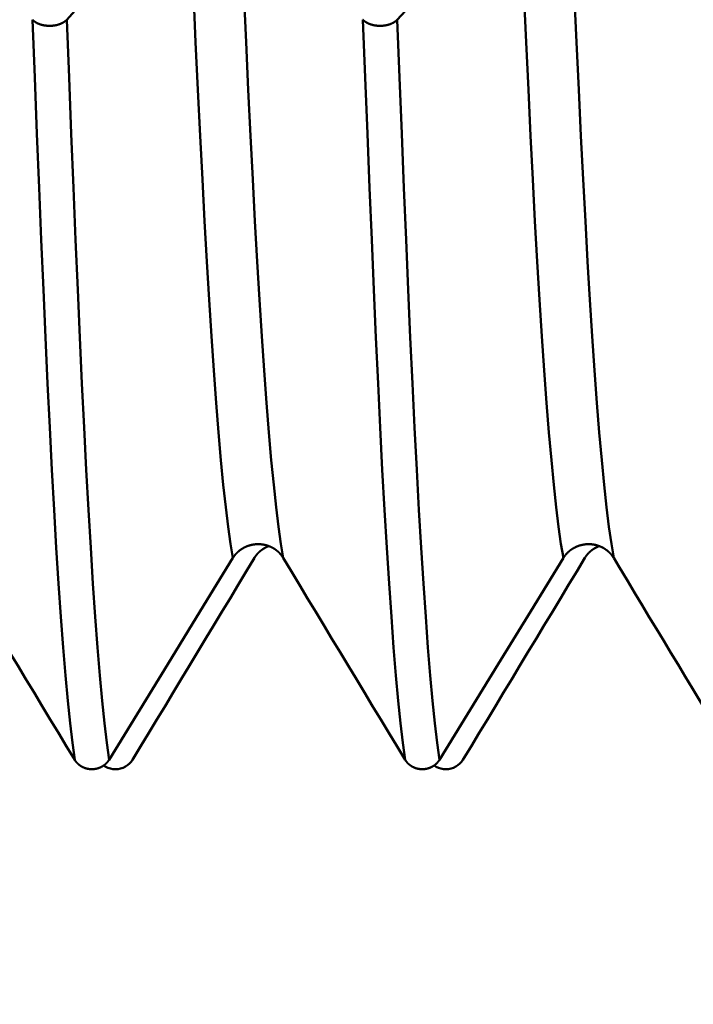
# Model space of a CAD drawing. Extents: x -50 to 107, y -39 to 95.
# Drawn here: x 66 to 69, y -7 to -3 of the extents above; entities that cross this region are included whole.
import ezdxf

# ---------------------------------------------------------------- set-up
doc = ezdxf.new("R2010")
doc.units = 0
doc.header["$PDMODE"] = 1
doc.layers.add('1', color=4, linetype='Continuous', lineweight=50)
doc.layers.add('SK2', color=7, linetype='Continuous', lineweight=25)
doc.styles.add('STANDARD 3.5 mm', font='monos.ttf', dxfattribs={"height": 3.5})
doc.dimstyles.new('AM_DIN', dxfattribs={"dimtxt": 3.5, "dimasz": 2.5, "dimexe": 2, "dimexo": 1, "dimgap": 1, "dimtad": 1, "dimdec": 1, "dimzin": 0, "dimdsep": 46, "dimtxsty": 'STANDARD 3.5 mm', "dimcen": 0.09, "dimadec": 0, "dimazin": 2, "dimtm": 1e-09, "dimtfac": 0.707107, "dimtmove": 0, "dimatfit": 3, "dimfxl": 1, "dimtolj": 1, "dimtzin": 0, "dimlwd": -1, "dimlwe": -1, "dimarcsym": 0})

# ---------------------------------------------------------------- blocks, each defined once
blk = doc.blocks.new('*D11')
at = {"layer": 'DEFPOINTS', "color": 0}
for p in [(69.0234, 6.1235), (-27, -3.5), (69.0234, -20)]:
    blk.add_point(p, dxfattribs=at)
at = {"layer": 'SK2', "color": 0}
for p, q in [((69.0234, 5.1235), (69.0234, -32)), ((-27, -4.5), (-27, -32)), ((-24.5, -30), (66.5234, -30))]:
    blk.add_line(p, q, dxfattribs=at)
for points in [[(-24.5, -29.5833), (-24.5, -30.4167), (-27, -30)], [(66.5234, -30.4167), (66.5234, -29.5833), (69.0234, -30)]]:
    blk.add_solid(points, dxfattribs=at)
at = {"layer": 'SK2', "color": 0, "insert": (20.7236, -27.1887), "char_height": 3.5, "attachment_point": 5, "style": 'STANDARD 3.5 mm'}
blk.add_mtext('\\A1;96.0', dxfattribs=at)

msp = doc.modelspace()

# ---------------------------------------------------------------- linework, layer by layer
at = {"layer": '1'}
for points in [[(66.4274, -3.1321), (66.4582, -3.0988), (66.4889, -3.0655), (66.5197, -3.0322), (66.5505, -2.9989), (66.5812, -2.9655), (66.612, -2.9322), (66.6427, -2.8989), (66.6734, -2.8656), (66.7042, -2.8322), (66.7349, -2.7989), (66.7656, -2.7656), (66.7963, -2.7322), (66.827, -2.6989), (66.8577, -2.6655), (66.8884, -2.6322)], [(67.0559, -5.1673), (67.0469, -5.1137), (67.0379, -5.0497), (67.0287, -4.9755), (67.0196, -4.8912), (67.0104, -4.7971), (67.0013, -4.6934), (66.9922, -4.5805), (66.9832, -4.4589), (66.9743, -4.3289), (66.9656, -4.1911), (66.957, -4.0459), (66.9485, -3.8939), (66.9403, -3.7358), (66.932, -3.5707), (66.9236, -3.3976), (66.915, -3.2167), (66.9062, -3.0285), (66.8974, -2.8335), (66.8884, -2.6322)], [(67.2464, -5.1673), (67.2374, -5.1137), (67.2284, -5.0497), (67.2193, -4.9755), (67.2101, -4.8912), (67.201, -4.7971), (67.1918, -4.6934), (67.1828, -4.5805), (67.1738, -4.4589), (67.1649, -4.3289), (67.1561, -4.1911), (67.1475, -4.0459), (67.1391, -3.8939), (67.1308, -3.7358), (67.1226, -3.5707), (67.1141, -3.3976), (67.1055, -3.2167), (67.0968, -3.0285), (67.0879, -2.8335), (67.0789, -2.6322)], [(67.6774, -3.1321), (67.7082, -3.0988), (67.7389, -3.0655), (67.7697, -3.0322), (67.8005, -2.9989), (67.8312, -2.9655), (67.862, -2.9322), (67.8927, -2.8989), (67.9234, -2.8656), (67.9542, -2.8322), (67.9849, -2.7989), (68.0156, -2.7656), (68.0463, -2.7322), (68.077, -2.6989), (68.1077, -2.6655), (68.1384, -2.6322)], [(68.3059, -5.1673), (68.2969, -5.1137), (68.2879, -5.0497), (68.2787, -4.9755), (68.2696, -4.8912), (68.2604, -4.7971), (68.2513, -4.6934), (68.2422, -4.5805), (68.2332, -4.4589), (68.2243, -4.3289), (68.2156, -4.1911), (68.207, -4.0459), (68.1985, -3.8939), (68.1903, -3.7358), (68.182, -3.5707), (68.1736, -3.3976), (68.165, -3.2167), (68.1562, -3.0285), (68.1474, -2.8335), (68.1384, -2.6322)], [(68.4964, -5.1673), (68.4874, -5.1137), (68.4784, -5.0497), (68.4693, -4.9755), (68.4601, -4.8912), (68.451, -4.7971), (68.4418, -4.6934), (68.4328, -4.5805), (68.4238, -4.4589), (68.4149, -4.3289), (68.4061, -4.1911), (68.3975, -4.0459), (68.3891, -3.8939), (68.3808, -3.7358), (68.3726, -3.5707), (68.3641, -3.3976), (68.3555, -3.2167), (68.3468, -3.0285), (68.3379, -2.8335), (68.3289, -2.6322)], [(66.4574, -5.9304), (66.4488, -5.8667), (66.4401, -5.7922), (66.4314, -5.707), (66.4227, -5.6113), (66.4139, -5.5053), (66.4052, -5.3893), (66.3965, -5.2636), (66.3879, -5.1288), (66.3795, -4.9853), (66.3711, -4.8335), (66.3628, -4.674), (66.3548, -4.5073), (66.3469, -4.3341), (66.339, -4.1538), (66.331, -3.965), (66.3228, -3.768), (66.3145, -3.5633), (66.306, -3.3512), (66.2975, -3.1321)], [(66.2975, -3.1321), (66.2978, -3.1325), (66.2981, -3.1328), (66.2984, -3.1331), (66.2987, -3.1334), (66.2991, -3.1337), (66.2994, -3.1341), (66.2997, -3.1344), (66.3001, -3.1347), (66.3004, -3.135), (66.3008, -3.1353), (66.3011, -3.1356), (66.3015, -3.1359), (66.3018, -3.1362), (66.3022, -3.1365), (66.3026, -3.1369), (66.3029, -3.1372), (66.3033, -3.1375), (66.3037, -3.1378), (66.3041, -3.138), (66.3045, -3.1383), (66.3048, -3.1386), (66.3052, -3.1389), (66.3056, -3.1392), (66.306, -3.1395), (66.3064, -3.1398), (66.3069, -3.1401), (66.3073, -3.1404), (66.3077, -3.1406), (66.3081, -3.1409), (66.3085, -3.1412), (66.309, -3.1415), (66.3094, -3.1417), (66.3098, -3.142), (66.3103, -3.1423), (66.3107, -3.1425), (66.3112, -3.1428), (66.3116, -3.143), (66.3121, -3.1433), (66.3125, -3.1435), (66.313, -3.1438), (66.3134, -3.144), (66.3139, -3.1443), (66.3144, -3.1445), (66.3148, -3.1448), (66.3153, -3.145), (66.3158, -3.1453), (66.3163, -3.1455), (66.3167, -3.1457), (66.3172, -3.1459), (66.3177, -3.1462), (66.3182, -3.1464), (66.3187, -3.1466), (66.3192, -3.1468), (66.3197, -3.1471), (66.3202, -3.1473), (66.3207, -3.1475), (66.3212, -3.1477), (66.3218, -3.1479), (66.3223, -3.1481), (66.3228, -3.1483), (66.3233, -3.1485), (66.3238, -3.1487), (66.3244, -3.1489), (66.3249, -3.1491), (66.3254, -3.1493), (66.326, -3.1495), (66.3265, -3.1497), (66.3271, -3.1498), (66.3276, -3.15), (66.3281, -3.1502), (66.3287, -3.1504), (66.3292, -3.1505), (66.3298, -3.1507), (66.3303, -3.1509), (66.3309, -3.151), (66.3315, -3.1512), (66.332, -3.1514), (66.3326, -3.1515), (66.3331, -3.1517), (66.3337, -3.1518), (66.3343, -3.152), (66.3348, -3.1521), (66.3354, -3.1522), (66.336, -3.1524), (66.3366, -3.1525), (66.3371, -3.1526), (66.3377, -3.1528), (66.3383, -3.1529), (66.3389, -3.153), (66.3394, -3.1531), (66.34, -3.1532), (66.3406, -3.1533), (66.3412, -3.1535), (66.3418, -3.1536), (66.3424, -3.1537), (66.343, -3.1538), (66.3436, -3.1539), (66.3442, -3.154), (66.3448, -3.1541), (66.3454, -3.1541), (66.346, -3.1542), (66.3466, -3.1543), (66.3472, -3.1544), (66.3478, -3.1545), (66.3484, -3.1545), (66.349, -3.1546), (66.3496, -3.1547), (66.3502, -3.1547), (66.3508, -3.1548), (66.3514, -3.1549), (66.352, -3.1549), (66.3526, -3.155), (66.3532, -3.155), (66.3539, -3.1551), (66.3545, -3.1551), (66.3551, -3.1552), (66.3557, -3.1552), (66.3563, -3.1552), (66.3569, -3.1553), (66.3575, -3.1553), (66.3581, -3.1553), (66.3587, -3.1553), (66.3594, -3.1553), (66.36, -3.1554), (66.3606, -3.1554), (66.3612, -3.1554), (66.3618, -3.1554), (66.3624, -3.1554), (66.363, -3.1554), (66.3636, -3.1554), (66.3643, -3.1554), (66.3649, -3.1554), (66.3655, -3.1553), (66.3661, -3.1553), (66.3667, -3.1553), (66.3673, -3.1553), (66.3679, -3.1553), (66.3686, -3.1552), (66.3692, -3.1552), (66.3698, -3.1552), (66.3704, -3.1551), (66.371, -3.1551), (66.3716, -3.155), (66.3722, -3.155), (66.3728, -3.1549), (66.3735, -3.1549), (66.3741, -3.1548), (66.3747, -3.1548), (66.3753, -3.1547), (66.3759, -3.1546), (66.3765, -3.1546), (66.3771, -3.1545), (66.3777, -3.1544), (66.3783, -3.1543), (66.3789, -3.1543), (66.3795, -3.1542), (66.3801, -3.1541), (66.3807, -3.154), (66.3813, -3.1539), (66.3819, -3.1538), (66.3825, -3.1537), (66.3831, -3.1536), (66.3837, -3.1535), (66.3842, -3.1534), (66.3848, -3.1533), (66.3854, -3.1532), (66.386, -3.1531), (66.3866, -3.1529), (66.3872, -3.1528), (66.3877, -3.1527), (66.3883, -3.1526), (66.3889, -3.1524), (66.3895, -3.1523), (66.39, -3.1522), (66.3906, -3.152), (66.3912, -3.1519), (66.3917, -3.1517), (66.3923, -3.1516), (66.3929, -3.1514), (66.3934, -3.1513), (66.394, -3.1511), (66.3945, -3.1509), (66.3951, -3.1508), (66.3956, -3.1506), (66.3962, -3.1504), (66.3967, -3.1503), (66.3973, -3.1501), (66.3978, -3.1499), (66.3984, -3.1497), (66.3989, -3.1495), (66.3995, -3.1494), (66.4, -3.1492), (66.4005, -3.149), (66.401, -3.1488), (66.4016, -3.1486), (66.4021, -3.1484), (66.4026, -3.1482), (66.4031, -3.148), (66.4036, -3.1478), (66.4042, -3.1476), (66.4047, -3.1473), (66.4052, -3.1471), (66.4057, -3.1469), (66.4062, -3.1467), (66.4067, -3.1465), (66.4072, -3.1462), (66.4076, -3.146), (66.4081, -3.1458), (66.4086, -3.1456), (66.4091, -3.1453), (66.4096, -3.1451), (66.41, -3.1448), (66.4105, -3.1446), (66.411, -3.1444), (66.4114, -3.1441), (66.4119, -3.1439), (66.4124, -3.1436), (66.4128, -3.1434), (66.4133, -3.1431), (66.4137, -3.1428), (66.4142, -3.1426), (66.4146, -3.1423), (66.4151, -3.142), (66.4155, -3.1418), (66.4159, -3.1415), (66.4163, -3.1412), (66.4168, -3.141), (66.4172, -3.1407), (66.4176, -3.1404), (66.418, -3.1401), (66.4184, -3.1398), (66.4188, -3.1395), (66.4192, -3.1393), (66.4196, -3.139), (66.42, -3.1387), (66.4204, -3.1384), (66.4208, -3.1381), (66.4212, -3.1378), (66.4216, -3.1375), (66.4219, -3.1372), (66.4223, -3.1369), (66.4227, -3.1366), (66.423, -3.1363), (66.4234, -3.136), (66.4237, -3.1357), (66.4241, -3.1354), (66.4244, -3.135), (66.4248, -3.1347), (66.4251, -3.1344), (66.4255, -3.1341), (66.4258, -3.1338), (66.4261, -3.1334), (66.4264, -3.1331), (66.4268, -3.1328), (66.4271, -3.1325), (66.4274, -3.1321)], [(66.5873, -5.9304), (66.5787, -5.8667), (66.57, -5.7922), (66.5613, -5.707), (66.5526, -5.6113), (66.5438, -5.5053), (66.5351, -5.3893), (66.5264, -5.2636), (66.5179, -5.1288), (66.5094, -4.9853), (66.501, -4.8335), (66.4927, -4.674), (66.4847, -4.5073), (66.4768, -4.3341), (66.4689, -4.1538), (66.4609, -3.965), (66.4527, -3.768), (66.4444, -3.5633), (66.4359, -3.3512), (66.4274, -3.1321)], [(67.7074, -5.9304), (67.6988, -5.8667), (67.6901, -5.7922), (67.6814, -5.707), (67.6727, -5.6113), (67.6639, -5.5053), (67.6552, -5.3893), (67.6465, -5.2636), (67.6379, -5.1288), (67.6295, -4.9853), (67.6211, -4.8335), (67.6128, -4.674), (67.6048, -4.5073), (67.5969, -4.3341), (67.589, -4.1538), (67.581, -3.965), (67.5728, -3.768), (67.5645, -3.5633), (67.556, -3.3512), (67.5475, -3.1321)], [(67.5475, -3.1321), (67.5478, -3.1325), (67.5481, -3.1328), (67.5484, -3.1331), (67.5487, -3.1334), (67.5491, -3.1337), (67.5494, -3.1341), (67.5497, -3.1344), (67.5501, -3.1347), (67.5504, -3.135), (67.5508, -3.1353), (67.5511, -3.1356), (67.5515, -3.1359), (67.5518, -3.1362), (67.5522, -3.1365), (67.5526, -3.1369), (67.5529, -3.1372), (67.5533, -3.1375), (67.5537, -3.1378), (67.5541, -3.138), (67.5545, -3.1383), (67.5548, -3.1386), (67.5552, -3.1389), (67.5556, -3.1392), (67.556, -3.1395), (67.5564, -3.1398), (67.5569, -3.1401), (67.5573, -3.1404), (67.5577, -3.1406), (67.5581, -3.1409), (67.5585, -3.1412), (67.559, -3.1415), (67.5594, -3.1417), (67.5598, -3.142), (67.5603, -3.1423), (67.5607, -3.1425), (67.5612, -3.1428), (67.5616, -3.143), (67.5621, -3.1433), (67.5625, -3.1435), (67.563, -3.1438), (67.5634, -3.144), (67.5639, -3.1443), (67.5644, -3.1445), (67.5648, -3.1448), (67.5653, -3.145), (67.5658, -3.1453), (67.5663, -3.1455), (67.5667, -3.1457), (67.5672, -3.1459), (67.5677, -3.1462), (67.5682, -3.1464), (67.5687, -3.1466), (67.5692, -3.1468), (67.5697, -3.1471), (67.5702, -3.1473), (67.5707, -3.1475), (67.5712, -3.1477), (67.5718, -3.1479), (67.5723, -3.1481), (67.5728, -3.1483), (67.5733, -3.1485), (67.5738, -3.1487), (67.5744, -3.1489), (67.5749, -3.1491), (67.5754, -3.1493), (67.576, -3.1495), (67.5765, -3.1497), (67.5771, -3.1498), (67.5776, -3.15), (67.5781, -3.1502), (67.5787, -3.1504), (67.5792, -3.1505), (67.5798, -3.1507), (67.5803, -3.1509), (67.5809, -3.151), (67.5815, -3.1512), (67.582, -3.1514), (67.5826, -3.1515), (67.5831, -3.1517), (67.5837, -3.1518), (67.5843, -3.152), (67.5848, -3.1521), (67.5854, -3.1522), (67.586, -3.1524), (67.5866, -3.1525), (67.5871, -3.1526), (67.5877, -3.1528), (67.5883, -3.1529), (67.5889, -3.153), (67.5894, -3.1531), (67.59, -3.1532), (67.5906, -3.1533), (67.5912, -3.1535), (67.5918, -3.1536), (67.5924, -3.1537), (67.593, -3.1538), (67.5936, -3.1539), (67.5942, -3.154), (67.5948, -3.1541), (67.5954, -3.1541), (67.596, -3.1542), (67.5966, -3.1543), (67.5972, -3.1544), (67.5978, -3.1545), (67.5984, -3.1545), (67.599, -3.1546), (67.5996, -3.1547), (67.6002, -3.1547), (67.6008, -3.1548), (67.6014, -3.1549), (67.602, -3.1549), (67.6026, -3.155), (67.6032, -3.155), (67.6039, -3.1551), (67.6045, -3.1551), (67.6051, -3.1552), (67.6057, -3.1552), (67.6063, -3.1552), (67.6069, -3.1553), (67.6075, -3.1553), (67.6081, -3.1553), (67.6087, -3.1553), (67.6094, -3.1553), (67.61, -3.1554), (67.6106, -3.1554), (67.6112, -3.1554), (67.6118, -3.1554), (67.6124, -3.1554), (67.613, -3.1554), (67.6136, -3.1554), (67.6143, -3.1554), (67.6149, -3.1554), (67.6155, -3.1553), (67.6161, -3.1553), (67.6167, -3.1553), (67.6173, -3.1553), (67.6179, -3.1553), (67.6186, -3.1552), (67.6192, -3.1552), (67.6198, -3.1552), (67.6204, -3.1551), (67.621, -3.1551), (67.6216, -3.155), (67.6222, -3.155), (67.6228, -3.1549), (67.6235, -3.1549), (67.6241, -3.1548), (67.6247, -3.1548), (67.6253, -3.1547), (67.6259, -3.1546), (67.6265, -3.1546), (67.6271, -3.1545), (67.6277, -3.1544), (67.6283, -3.1543), (67.6289, -3.1543), (67.6295, -3.1542), (67.6301, -3.1541), (67.6307, -3.154), (67.6313, -3.1539), (67.6319, -3.1538), (67.6325, -3.1537), (67.6331, -3.1536), (67.6337, -3.1535), (67.6342, -3.1534), (67.6348, -3.1533), (67.6354, -3.1532), (67.636, -3.1531), (67.6366, -3.1529), (67.6372, -3.1528), (67.6377, -3.1527), (67.6383, -3.1526), (67.6389, -3.1524), (67.6395, -3.1523), (67.64, -3.1522), (67.6406, -3.152), (67.6412, -3.1519), (67.6417, -3.1517), (67.6423, -3.1516), (67.6429, -3.1514), (67.6434, -3.1513), (67.644, -3.1511), (67.6445, -3.1509), (67.6451, -3.1508), (67.6456, -3.1506), (67.6462, -3.1504), (67.6467, -3.1503), (67.6473, -3.1501), (67.6478, -3.1499), (67.6484, -3.1497), (67.6489, -3.1495), (67.6495, -3.1494), (67.65, -3.1492), (67.6505, -3.149), (67.651, -3.1488), (67.6516, -3.1486), (67.6521, -3.1484), (67.6526, -3.1482), (67.6531, -3.148), (67.6536, -3.1478), (67.6542, -3.1476), (67.6547, -3.1473), (67.6552, -3.1471), (67.6557, -3.1469), (67.6562, -3.1467), (67.6567, -3.1465), (67.6572, -3.1462), (67.6576, -3.146), (67.6581, -3.1458), (67.6586, -3.1456), (67.6591, -3.1453), (67.6596, -3.1451), (67.66, -3.1448), (67.6605, -3.1446), (67.661, -3.1444), (67.6614, -3.1441), (67.6619, -3.1439), (67.6624, -3.1436), (67.6628, -3.1434), (67.6633, -3.1431), (67.6637, -3.1428), (67.6642, -3.1426), (67.6646, -3.1423), (67.6651, -3.142), (67.6655, -3.1418), (67.6659, -3.1415), (67.6663, -3.1412), (67.6668, -3.141), (67.6672, -3.1407), (67.6676, -3.1404), (67.668, -3.1401), (67.6684, -3.1398), (67.6688, -3.1395), (67.6692, -3.1393), (67.6696, -3.139), (67.67, -3.1387), (67.6704, -3.1384), (67.6708, -3.1381), (67.6712, -3.1378), (67.6716, -3.1375), (67.6719, -3.1372), (67.6723, -3.1369), (67.6727, -3.1366), (67.673, -3.1363), (67.6734, -3.136), (67.6737, -3.1357), (67.6741, -3.1354), (67.6744, -3.135), (67.6748, -3.1347), (67.6751, -3.1344), (67.6755, -3.1341), (67.6758, -3.1338), (67.6761, -3.1334), (67.6764, -3.1331), (67.6768, -3.1328), (67.6771, -3.1325), (67.6774, -3.1321)], [(67.8373, -5.9304), (67.8287, -5.8667), (67.82, -5.7922), (67.8113, -5.707), (67.8026, -5.6113), (67.7938, -5.5053), (67.7851, -5.3893), (67.7764, -5.2636), (67.7679, -5.1288), (67.7594, -4.9853), (67.751, -4.8335), (67.7427, -4.674), (67.7347, -4.5073), (67.7268, -4.3341), (67.7189, -4.1538), (67.7109, -3.965), (67.7027, -3.768), (67.6944, -3.5633), (67.6859, -3.3512), (67.6774, -3.1321)], [(67.2464, -5.1673), (67.246, -5.1666), (67.2455, -5.1658), (67.2451, -5.1651), (67.2446, -5.1644), (67.2441, -5.1637), (67.2436, -5.1629), (67.2431, -5.1622), (67.2427, -5.1615), (67.2422, -5.1608), (67.2417, -5.1601), (67.2411, -5.1594), (67.2406, -5.1587), (67.2401, -5.158), (67.2396, -5.1573), (67.239, -5.1567), (67.2385, -5.156), (67.2379, -5.1553), (67.2374, -5.1546), (67.2368, -5.154), (67.2363, -5.1533), (67.2357, -5.1526), (67.2351, -5.152), (67.2345, -5.1513), (67.234, -5.1507), (67.2334, -5.15), (67.2328, -5.1494), (67.2322, -5.1488), (67.2315, -5.1481), (67.2309, -5.1475), (67.2303, -5.1469), (67.2297, -5.1463), (67.2291, -5.1457), (67.2284, -5.1451), (67.2278, -5.1445), (67.2271, -5.1439), (67.2265, -5.1433), (67.2258, -5.1427), (67.2252, -5.1422), (67.2245, -5.1416), (67.2238, -5.141), (67.2232, -5.1405), (67.2225, -5.1399), (67.2218, -5.1394), (67.2211, -5.1388), (67.2204, -5.1383), (67.2197, -5.1377), (67.219, -5.1372), (67.2183, -5.1367), (67.2176, -5.1362), (67.2169, -5.1357), (67.2162, -5.1352), (67.2154, -5.1347), (67.2147, -5.1342), (67.214, -5.1337), (67.2132, -5.1332), (67.2125, -5.1327), (67.2117, -5.1322), (67.211, -5.1318), (67.2102, -5.1313), (67.2094, -5.1308), (67.2087, -5.1304), (67.2079, -5.13), (67.2071, -5.1295), (67.2064, -5.1291), (67.2056, -5.1287), (67.2048, -5.1282), (67.204, -5.1278), (67.2032, -5.1274), (67.2024, -5.127), (67.2016, -5.1266), (67.2008, -5.1262), (67.2, -5.1258), (67.1992, -5.1255), (67.1984, -5.1251), (67.1976, -5.1247), (67.1967, -5.1244), (67.1959, -5.124), (67.1951, -5.1237), (67.1943, -5.1233), (67.1935, -5.123), (67.1926, -5.1227), (67.1918, -5.1224), (67.191, -5.1221), (67.1901, -5.1218), (67.1893, -5.1215), (67.1884, -5.1212), (67.1876, -5.1209), (67.1867, -5.1206), (67.1859, -5.1203), (67.185, -5.1201), (67.1842, -5.1198), (67.1833, -5.1196), (67.1824, -5.1193), (67.1816, -5.1191), (67.1807, -5.1189), (67.1798, -5.1186), (67.1789, -5.1184), (67.1781, -5.1182), (67.1772, -5.118), (67.1763, -5.1178), (67.1754, -5.1176), (67.1746, -5.1174), (67.1737, -5.1173), (67.1728, -5.1171), (67.1719, -5.1169), (67.171, -5.1168), (67.1701, -5.1166), (67.1692, -5.1165), (67.1683, -5.1163), (67.1674, -5.1162), (67.1665, -5.1161), (67.1657, -5.116), (67.1648, -5.1159), (67.1639, -5.1158), (67.163, -5.1157), (67.1621, -5.1156), (67.1612, -5.1155), (67.1603, -5.1154), (67.1594, -5.1154), (67.1585, -5.1153), (67.1576, -5.1152), (67.1567, -5.1152), (67.1558, -5.1152), (67.1549, -5.1151), (67.154, -5.1151), (67.1531, -5.1151), (67.1522, -5.1151), (67.1513, -5.1151), (67.1504, -5.1151), (67.1495, -5.1151), (67.1486, -5.1151), (67.1477, -5.1152), (67.1468, -5.1152), (67.1459, -5.1152), (67.145, -5.1153), (67.1441, -5.1153), (67.1432, -5.1154), (67.1423, -5.1155), (67.1414, -5.1155), (67.1405, -5.1156), (67.1396, -5.1157), (67.1387, -5.1158), (67.1378, -5.1159), (67.1369, -5.116), (67.136, -5.1161), (67.1351, -5.1163), (67.1342, -5.1164), (67.1333, -5.1165), (67.1324, -5.1167), (67.1315, -5.1168), (67.1306, -5.117), (67.1297, -5.1171), (67.1289, -5.1173), (67.128, -5.1175), (67.1271, -5.1177), (67.1262, -5.1179), (67.1253, -5.1181), (67.1245, -5.1183), (67.1236, -5.1185), (67.1227, -5.1187), (67.1219, -5.1189), (67.121, -5.1192), (67.1201, -5.1194), (67.1193, -5.1196), (67.1184, -5.1199), (67.1176, -5.1202), (67.1167, -5.1204), (67.1159, -5.1207), (67.115, -5.121), (67.1142, -5.1213), (67.1133, -5.1216), (67.1125, -5.1219), (67.1116, -5.1222), (67.1108, -5.1225), (67.1099, -5.1228), (67.1091, -5.1231), (67.1083, -5.1235), (67.1075, -5.1238), (67.1066, -5.1241), (67.1058, -5.1245), (67.105, -5.1248), (67.1042, -5.1252), (67.1034, -5.1256), (67.1025, -5.126), (67.1017, -5.1263), (67.1009, -5.1267), (67.1001, -5.1271), (67.0993, -5.1275), (67.0985, -5.1279), (67.0977, -5.1283), (67.097, -5.1288), (67.0962, -5.1292), (67.0954, -5.1296), (67.0946, -5.1301), (67.0939, -5.1305), (67.0931, -5.1309), (67.0923, -5.1314), (67.0916, -5.1319), (67.0908, -5.1323), (67.0901, -5.1328), (67.0893, -5.1333), (67.0886, -5.1337), (67.0878, -5.1342), (67.0871, -5.1347), (67.0864, -5.1352), (67.0857, -5.1357), (67.085, -5.1362), (67.0842, -5.1368), (67.0835, -5.1373), (67.0828, -5.1378), (67.0821, -5.1383), (67.0814, -5.1389), (67.0807, -5.1394), (67.08, -5.14), (67.0794, -5.1405), (67.0787, -5.1411), (67.078, -5.1416), (67.0773, -5.1422), (67.0767, -5.1428), (67.076, -5.1434), (67.0754, -5.144), (67.0747, -5.1445), (67.0741, -5.1451), (67.0734, -5.1457), (67.0728, -5.1463), (67.0722, -5.147), (67.0715, -5.1476), (67.0709, -5.1482), (67.0703, -5.1488), (67.0697, -5.1494), (67.0691, -5.1501), (67.0685, -5.1507), (67.0679, -5.1514), (67.0673, -5.152), (67.0667, -5.1527), (67.0662, -5.1533), (67.0656, -5.154), (67.065, -5.1546), (67.0645, -5.1553), (67.0639, -5.156), (67.0634, -5.1566), (67.0628, -5.1573), (67.0623, -5.158), (67.0618, -5.1587), (67.0613, -5.1594), (67.061, -5.1597), (67.0607, -5.1601), (67.0602, -5.1608), (67.0597, -5.1615), (67.0592, -5.1622), (67.0587, -5.1629), (67.0582, -5.1636), (67.0578, -5.1644), (67.0573, -5.1651), (67.0568, -5.1658), (67.0563, -5.1666), (67.0559, -5.1673)], [(67.137, -5.1673), (67.1373, -5.1668), (67.1376, -5.1664), (67.1379, -5.1659), (67.1382, -5.1654), (67.1385, -5.165), (67.1388, -5.1645), (67.1391, -5.164), (67.1394, -5.1636), (67.1397, -5.1631), (67.14, -5.1627), (67.1403, -5.1622), (67.1406, -5.1617), (67.1409, -5.1613), (67.1412, -5.1608), (67.1416, -5.1604), (67.1419, -5.1599), (67.1422, -5.1595), (67.1426, -5.159), (67.1429, -5.1586), (67.1432, -5.1581), (67.1436, -5.1577), (67.1439, -5.1573), (67.1442, -5.1568), (67.1446, -5.1564), (67.1449, -5.156), (67.1453, -5.1555), (67.1456, -5.1551), (67.146, -5.1547), (67.1464, -5.1542), (67.1467, -5.1538), (67.1471, -5.1534), (67.1474, -5.1529), (67.1478, -5.1525), (67.1482, -5.1521), (67.1486, -5.1517), (67.1489, -5.1513), (67.1493, -5.1509), (67.1497, -5.1504), (67.1501, -5.15), (67.1504, -5.1496), (67.1508, -5.1492), (67.1512, -5.1488), (67.1516, -5.1484), (67.152, -5.148), (67.1524, -5.1476), (67.1528, -5.1472), (67.1532, -5.1468), (67.1536, -5.1464), (67.154, -5.146), (67.1544, -5.1456), (67.1548, -5.1453), (67.1552, -5.1449), (67.1556, -5.1445), (67.156, -5.1441), (67.1565, -5.1437), (67.1569, -5.1434), (67.1573, -5.143), (67.1577, -5.1426), (67.1581, -5.1422), (67.1586, -5.1419), (67.159, -5.1415), (67.1594, -5.1412), (67.1598, -5.1408), (67.1603, -5.1404), (67.1607, -5.1401), (67.1611, -5.1397), (67.1616, -5.1394), (67.162, -5.139), (67.1625, -5.1387), (67.1629, -5.1383), (67.1634, -5.138), (67.1638, -5.1376), (67.1643, -5.1373), (67.1647, -5.137), (67.1652, -5.1366), (67.1656, -5.1363), (67.1661, -5.136), (67.1666, -5.1357), (67.167, -5.1353), (67.1675, -5.135), (67.1679, -5.1347), (67.1684, -5.1344), (67.1689, -5.134), (67.1694, -5.1337), (67.1698, -5.1334), (67.1703, -5.1331), (67.1708, -5.1328), (67.1713, -5.1325), (67.1718, -5.1322), (67.1722, -5.1319), (67.1727, -5.1316), (67.1732, -5.1313), (67.1737, -5.131), (67.1742, -5.1307), (67.1747, -5.1304), (67.1752, -5.1301), (67.1757, -5.1299), (67.1762, -5.1296), (67.1767, -5.1293), (67.1772, -5.129), (67.1777, -5.1288), (67.1782, -5.1285), (67.1787, -5.1282), (67.1792, -5.1279), (67.1797, -5.1277), (67.1802, -5.1274), (67.1807, -5.1272), (67.1812, -5.1269), (67.1817, -5.1267), (67.1822, -5.1264), (67.1828, -5.1262), (67.1833, -5.1259), (67.1838, -5.1257), (67.1843, -5.1254), (67.1848, -5.1252), (67.1854, -5.125), (67.1859, -5.1247), (67.1864, -5.1245), (67.1869, -5.1243), (67.1875, -5.124), (67.188, -5.1238), (67.1885, -5.1236), (67.189, -5.1234), (67.1896, -5.1232), (67.1901, -5.123), (67.1906, -5.1228), (67.1912, -5.1226), (67.1917, -5.1224)], [(68.4964, -5.1673), (68.496, -5.1666), (68.4955, -5.1658), (68.4951, -5.1651), (68.4946, -5.1644), (68.4941, -5.1637), (68.4936, -5.1629), (68.4931, -5.1622), (68.4927, -5.1615), (68.4922, -5.1608), (68.4917, -5.1601), (68.4911, -5.1594), (68.4906, -5.1587), (68.4901, -5.158), (68.4896, -5.1573), (68.489, -5.1567), (68.4885, -5.156), (68.4879, -5.1553), (68.4874, -5.1546), (68.4868, -5.154), (68.4863, -5.1533), (68.4857, -5.1526), (68.4851, -5.152), (68.4845, -5.1513), (68.484, -5.1507), (68.4834, -5.15), (68.4828, -5.1494), (68.4822, -5.1488), (68.4815, -5.1481), (68.4809, -5.1475), (68.4803, -5.1469), (68.4797, -5.1463), (68.4791, -5.1457), (68.4784, -5.1451), (68.4778, -5.1445), (68.4771, -5.1439), (68.4765, -5.1433), (68.4758, -5.1427), (68.4752, -5.1422), (68.4745, -5.1416), (68.4738, -5.141), (68.4732, -5.1405), (68.4725, -5.1399), (68.4718, -5.1394), (68.4711, -5.1388), (68.4704, -5.1383), (68.4697, -5.1377), (68.469, -5.1372), (68.4683, -5.1367), (68.4676, -5.1362), (68.4669, -5.1357), (68.4662, -5.1352), (68.4654, -5.1347), (68.4647, -5.1342), (68.464, -5.1337), (68.4632, -5.1332), (68.4625, -5.1327), (68.4617, -5.1322), (68.461, -5.1318), (68.4602, -5.1313), (68.4594, -5.1308), (68.4587, -5.1304), (68.4579, -5.13), (68.4571, -5.1295), (68.4564, -5.1291), (68.4556, -5.1287), (68.4548, -5.1282), (68.454, -5.1278), (68.4532, -5.1274), (68.4524, -5.127), (68.4516, -5.1266), (68.4508, -5.1262), (68.45, -5.1258), (68.4492, -5.1255), (68.4484, -5.1251), (68.4476, -5.1247), (68.4467, -5.1244), (68.4459, -5.124), (68.4451, -5.1237), (68.4443, -5.1233), (68.4435, -5.123), (68.4426, -5.1227), (68.4418, -5.1224), (68.441, -5.1221), (68.4401, -5.1218), (68.4393, -5.1215), (68.4384, -5.1212), (68.4376, -5.1209), (68.4367, -5.1206), (68.4359, -5.1203), (68.435, -5.1201), (68.4342, -5.1198), (68.4333, -5.1196), (68.4324, -5.1193), (68.4316, -5.1191), (68.4307, -5.1189), (68.4298, -5.1186), (68.4289, -5.1184), (68.4281, -5.1182), (68.4272, -5.118), (68.4263, -5.1178), (68.4254, -5.1176), (68.4246, -5.1174), (68.4237, -5.1173), (68.4228, -5.1171), (68.4219, -5.1169), (68.421, -5.1168), (68.4201, -5.1166), (68.4192, -5.1165), (68.4183, -5.1163), (68.4174, -5.1162), (68.4165, -5.1161), (68.4157, -5.116), (68.4148, -5.1159), (68.4139, -5.1158), (68.413, -5.1157), (68.4121, -5.1156), (68.4112, -5.1155), (68.4103, -5.1154), (68.4094, -5.1154), (68.4085, -5.1153), (68.4076, -5.1152), (68.4067, -5.1152), (68.4058, -5.1152), (68.4049, -5.1151), (68.404, -5.1151), (68.4031, -5.1151), (68.4022, -5.1151), (68.4013, -5.1151), (68.4004, -5.1151), (68.3995, -5.1151), (68.3986, -5.1151), (68.3977, -5.1152), (68.3968, -5.1152), (68.3959, -5.1152), (68.395, -5.1153), (68.3941, -5.1153), (68.3932, -5.1154), (68.3923, -5.1155), (68.3914, -5.1155), (68.3905, -5.1156), (68.3896, -5.1157), (68.3887, -5.1158), (68.3878, -5.1159), (68.3869, -5.116), (68.386, -5.1161), (68.3851, -5.1163), (68.3842, -5.1164), (68.3833, -5.1165), (68.3824, -5.1167), (68.3815, -5.1168), (68.3806, -5.117), (68.3797, -5.1171), (68.3789, -5.1173), (68.378, -5.1175), (68.3771, -5.1177), (68.3762, -5.1179), (68.3753, -5.1181), (68.3745, -5.1183), (68.3736, -5.1185), (68.3727, -5.1187), (68.3719, -5.1189), (68.371, -5.1192), (68.3701, -5.1194), (68.3693, -5.1196), (68.3684, -5.1199), (68.3676, -5.1202), (68.3667, -5.1204), (68.3659, -5.1207), (68.365, -5.121), (68.3642, -5.1213), (68.3633, -5.1216), (68.3625, -5.1219), (68.3616, -5.1222), (68.3608, -5.1225), (68.3599, -5.1228), (68.3591, -5.1231), (68.3583, -5.1235), (68.3575, -5.1238), (68.3566, -5.1241), (68.3558, -5.1245), (68.355, -5.1248), (68.3542, -5.1252), (68.3534, -5.1256), (68.3525, -5.126), (68.3517, -5.1263), (68.3509, -5.1267), (68.3501, -5.1271), (68.3493, -5.1275), (68.3485, -5.1279), (68.3477, -5.1283), (68.347, -5.1288), (68.3462, -5.1292), (68.3454, -5.1296), (68.3446, -5.1301), (68.3439, -5.1305), (68.3431, -5.1309), (68.3423, -5.1314), (68.3416, -5.1319), (68.3408, -5.1323), (68.3401, -5.1328), (68.3393, -5.1333), (68.3386, -5.1337), (68.3378, -5.1342), (68.3371, -5.1347), (68.3364, -5.1352), (68.3357, -5.1357), (68.335, -5.1362), (68.3342, -5.1368), (68.3335, -5.1373), (68.3328, -5.1378), (68.3321, -5.1383), (68.3314, -5.1389), (68.3307, -5.1394), (68.33, -5.14), (68.3294, -5.1405), (68.3287, -5.1411), (68.328, -5.1416), (68.3273, -5.1422), (68.3267, -5.1428), (68.326, -5.1434), (68.3254, -5.144), (68.3247, -5.1445), (68.3241, -5.1451), (68.3234, -5.1457), (68.3228, -5.1463), (68.3222, -5.147), (68.3215, -5.1476), (68.3209, -5.1482), (68.3203, -5.1488), (68.3197, -5.1494), (68.3191, -5.1501), (68.3185, -5.1507), (68.3179, -5.1514), (68.3173, -5.152), (68.3167, -5.1527), (68.3162, -5.1533), (68.3156, -5.154), (68.315, -5.1546), (68.3145, -5.1553), (68.3139, -5.156), (68.3134, -5.1566), (68.3128, -5.1573), (68.3123, -5.158), (68.3118, -5.1587), (68.3113, -5.1594), (68.311, -5.1597), (68.3107, -5.1601), (68.3102, -5.1608), (68.3097, -5.1615), (68.3092, -5.1622), (68.3087, -5.1629), (68.3082, -5.1636), (68.3078, -5.1644), (68.3073, -5.1651), (68.3068, -5.1658), (68.3063, -5.1666), (68.3059, -5.1673)], [(68.387, -5.1673), (68.3873, -5.1668), (68.3876, -5.1664), (68.3879, -5.1659), (68.3882, -5.1654), (68.3885, -5.165), (68.3888, -5.1645), (68.3891, -5.164), (68.3894, -5.1636), (68.3897, -5.1631), (68.39, -5.1627), (68.3903, -5.1622), (68.3906, -5.1617), (68.3909, -5.1613), (68.3912, -5.1608), (68.3916, -5.1604), (68.3919, -5.1599), (68.3922, -5.1595), (68.3926, -5.159), (68.3929, -5.1586), (68.3932, -5.1581), (68.3936, -5.1577), (68.3939, -5.1573), (68.3942, -5.1568), (68.3946, -5.1564), (68.3949, -5.156), (68.3953, -5.1555), (68.3956, -5.1551), (68.396, -5.1547), (68.3964, -5.1542), (68.3967, -5.1538), (68.3971, -5.1534), (68.3974, -5.1529), (68.3978, -5.1525), (68.3982, -5.1521), (68.3986, -5.1517), (68.3989, -5.1513), (68.3993, -5.1509), (68.3997, -5.1504), (68.4001, -5.15), (68.4004, -5.1496), (68.4008, -5.1492), (68.4012, -5.1488), (68.4016, -5.1484), (68.402, -5.148), (68.4024, -5.1476), (68.4028, -5.1472), (68.4032, -5.1468), (68.4036, -5.1464), (68.404, -5.146), (68.4044, -5.1456), (68.4048, -5.1453), (68.4052, -5.1449), (68.4056, -5.1445), (68.406, -5.1441), (68.4065, -5.1437), (68.4069, -5.1434), (68.4073, -5.143), (68.4077, -5.1426), (68.4081, -5.1422), (68.4086, -5.1419), (68.409, -5.1415), (68.4094, -5.1412), (68.4098, -5.1408), (68.4103, -5.1404), (68.4107, -5.1401), (68.4111, -5.1397), (68.4116, -5.1394), (68.412, -5.139), (68.4125, -5.1387), (68.4129, -5.1383), (68.4134, -5.138), (68.4138, -5.1376), (68.4143, -5.1373), (68.4147, -5.137), (68.4152, -5.1366), (68.4156, -5.1363), (68.4161, -5.136), (68.4166, -5.1357), (68.417, -5.1353), (68.4175, -5.135), (68.4179, -5.1347), (68.4184, -5.1344), (68.4189, -5.134), (68.4194, -5.1337), (68.4198, -5.1334), (68.4203, -5.1331), (68.4208, -5.1328), (68.4213, -5.1325), (68.4218, -5.1322), (68.4222, -5.1319), (68.4227, -5.1316), (68.4232, -5.1313), (68.4237, -5.131), (68.4242, -5.1307), (68.4247, -5.1304), (68.4252, -5.1301), (68.4257, -5.1299), (68.4262, -5.1296), (68.4267, -5.1293), (68.4272, -5.129), (68.4277, -5.1288), (68.4282, -5.1285), (68.4287, -5.1282), (68.4292, -5.1279), (68.4297, -5.1277), (68.4302, -5.1274), (68.4307, -5.1272), (68.4312, -5.1269), (68.4317, -5.1267), (68.4322, -5.1264), (68.4328, -5.1262), (68.4333, -5.1259), (68.4338, -5.1257), (68.4343, -5.1254), (68.4348, -5.1252), (68.4354, -5.125), (68.4359, -5.1247), (68.4364, -5.1245), (68.4369, -5.1243), (68.4375, -5.124), (68.438, -5.1238), (68.4385, -5.1236), (68.439, -5.1234), (68.4396, -5.1232), (68.4401, -5.123), (68.4406, -5.1228), (68.4412, -5.1226), (68.4417, -5.1224)], [(66.4574, -5.9304), (66.4266, -5.8795), (66.3959, -5.8287), (66.3651, -5.7778), (66.3343, -5.727), (66.3036, -5.6761), (66.2728, -5.6253), (66.2421, -5.5744), (66.2113, -5.5235), (66.1806, -5.4726), (66.1499, -5.4218), (66.1192, -5.3709), (66.0885, -5.32), (66.0578, -5.2691), (66.0271, -5.2182), (65.9964, -5.1673)], [(66.676, -5.9304), (66.7068, -5.8795), (66.7376, -5.8287), (66.7683, -5.7778), (66.7991, -5.727), (66.8299, -5.6761), (66.8606, -5.6253), (66.8913, -5.5744), (66.9221, -5.5235), (66.9528, -5.4726), (66.9835, -5.4218), (67.0142, -5.3709), (67.0449, -5.32), (67.0756, -5.2691), (67.1063, -5.2182), (67.137, -5.1673)], [(67.7074, -5.9304), (67.6766, -5.8795), (67.6459, -5.8287), (67.6151, -5.7778), (67.5843, -5.727), (67.5536, -5.6761), (67.5228, -5.6253), (67.4921, -5.5744), (67.4613, -5.5235), (67.4306, -5.4726), (67.3999, -5.4218), (67.3692, -5.3709), (67.3385, -5.32), (67.3078, -5.2691), (67.2771, -5.2182), (67.2464, -5.1673)], [(67.926, -5.9304), (67.9568, -5.8795), (67.9876, -5.8287), (68.0183, -5.7778), (68.0491, -5.727), (68.0799, -5.6761), (68.1106, -5.6253), (68.1413, -5.5744), (68.1721, -5.5235), (68.2028, -5.4726), (68.2335, -5.4218), (68.2642, -5.3709), (68.2949, -5.32), (68.3256, -5.2691), (68.3563, -5.2182), (68.387, -5.1673)], [(68.5496, -5.2555), (68.5318, -5.2261), (68.5141, -5.1967), (68.4964, -5.1673)], [(68.9574, -5.9303), (68.9301, -5.8853), (68.9029, -5.8404), (68.8757, -5.7954), (68.8485, -5.7504), (68.8213, -5.7054), (68.7941, -5.6605), (68.7669, -5.6155), (68.7397, -5.5705), (68.7125, -5.5255), (68.6854, -5.4805), (68.6582, -5.4355), (68.631, -5.3905), (68.6039, -5.3455), (68.5767, -5.3005), (68.5496, -5.2555)], [(66.5873, -5.9304), (66.587, -5.9309), (66.5867, -5.9314), (66.5864, -5.9319), (66.5861, -5.9324), (66.5857, -5.9328), (66.5854, -5.9333), (66.5851, -5.9338), (66.5847, -5.9343), (66.5844, -5.9348), (66.584, -5.9353), (66.5837, -5.9357), (66.5833, -5.9362), (66.583, -5.9367), (66.5826, -5.9371), (66.5822, -5.9376), (66.5819, -5.9381), (66.5815, -5.9385), (66.5811, -5.939), (66.5807, -5.9394), (66.5803, -5.9399), (66.5799, -5.9403), (66.5795, -5.9408), (66.5791, -5.9412), (66.5787, -5.9416), (66.5783, -5.9421), (66.5779, -5.9425), (66.5775, -5.9429), (66.5771, -5.9434), (66.5767, -5.9438), (66.5763, -5.9442), (66.5758, -5.9446), (66.5754, -5.945), (66.575, -5.9454), (66.5745, -5.9458), (66.5741, -5.9462), (66.5736, -5.9466), (66.5732, -5.947), (66.5727, -5.9474), (66.5723, -5.9478), (66.5718, -5.9482), (66.5714, -5.9486), (66.5709, -5.949), (66.5704, -5.9493), (66.57, -5.9497), (66.5695, -5.9501), (66.569, -5.9504), (66.5685, -5.9508), (66.568, -5.9511), (66.5676, -5.9515), (66.5671, -5.9518), (66.5666, -5.9522), (66.5661, -5.9525), (66.5656, -5.9529), (66.5651, -5.9532), (66.5646, -5.9535), (66.5641, -5.9538), (66.5635, -5.9542), (66.563, -5.9545), (66.5625, -5.9548), (66.562, -5.9551), (66.5615, -5.9554), (66.5609, -5.9557), (66.5604, -5.956), (66.5599, -5.9563), (66.5593, -5.9566), (66.5588, -5.9569), (66.5583, -5.9572), (66.5577, -5.9574), (66.5572, -5.9577), (66.5566, -5.958), (66.5561, -5.9582), (66.5555, -5.9585), (66.555, -5.9588), (66.5544, -5.959), (66.5539, -5.9593), (66.5533, -5.9595), (66.5528, -5.9597), (66.5522, -5.96), (66.5516, -5.9602), (66.5511, -5.9604), (66.5505, -5.9606), (66.55, -5.9609), (66.5494, -5.9611), (66.5488, -5.9613), (66.5482, -5.9615), (66.5477, -5.9617), (66.5471, -5.9619), (66.5465, -5.9621), (66.5459, -5.9622), (66.5453, -5.9624), (66.5448, -5.9626), (66.5442, -5.9628), (66.5436, -5.9629), (66.543, -5.9631), (66.5424, -5.9633), (66.5418, -5.9634), (66.5412, -5.9636), (66.5406, -5.9637), (66.54, -5.9639), (66.5394, -5.964), (66.5388, -5.9641), (66.5382, -5.9642), (66.5376, -5.9644), (66.537, -5.9645), (66.5364, -5.9646), (66.5358, -5.9647), (66.5352, -5.9648), (66.5346, -5.9649), (66.534, -5.965), (66.5334, -5.9651), (66.5328, -5.9652), (66.5322, -5.9653), (66.5315, -5.9653), (66.5309, -5.9654), (66.5303, -5.9655), (66.5297, -5.9655), (66.5291, -5.9656), (66.5285, -5.9656), (66.5279, -5.9657), (66.5273, -5.9657), (66.5267, -5.9658), (66.526, -5.9658), (66.5254, -5.9658), (66.5248, -5.9658), (66.5242, -5.9659), (66.5236, -5.9659), (66.523, -5.9659), (66.5224, -5.9659), (66.5218, -5.9659), (66.5211, -5.9659), (66.5205, -5.9659), (66.5199, -5.9659), (66.5193, -5.9658), (66.5187, -5.9658), (66.5181, -5.9658), (66.5175, -5.9657), (66.5168, -5.9657), (66.5162, -5.9657), (66.5156, -5.9656), (66.515, -5.9656), (66.5144, -5.9655), (66.5138, -5.9654), (66.5132, -5.9654), (66.5126, -5.9653), (66.5119, -5.9652), (66.5113, -5.9651), (66.5107, -5.965), (66.5101, -5.965), (66.5095, -5.9649), (66.5089, -5.9648), (66.5083, -5.9646), (66.5077, -5.9645), (66.5071, -5.9644), (66.5065, -5.9643), (66.5059, -5.9642), (66.5053, -5.9641), (66.5047, -5.9639), (66.5041, -5.9638), (66.5035, -5.9636), (66.5029, -5.9635), (66.5023, -5.9633), (66.5017, -5.9632), (66.5011, -5.963), (66.5005, -5.9629), (66.5, -5.9627), (66.4994, -5.9625), (66.4988, -5.9623), (66.4982, -5.9621), (66.4976, -5.962), (66.4971, -5.9618), (66.4965, -5.9616), (66.4959, -5.9614), (66.4953, -5.9612), (66.4948, -5.9609), (66.4942, -5.9607), (66.4936, -5.9605), (66.4931, -5.9603), (66.4925, -5.9601), (66.4919, -5.9598), (66.4914, -5.9596), (66.4908, -5.9593), (66.4902, -5.9591), (66.4897, -5.9588), (66.4891, -5.9586), (66.4886, -5.9583), (66.488, -5.9581), (66.4875, -5.9578), (66.487, -5.9575), (66.4864, -5.9572), (66.4859, -5.957), (66.4853, -5.9567), (66.4848, -5.9564), (66.4843, -5.9561), (66.4837, -5.9558), (66.4832, -5.9555), (66.4827, -5.9552), (66.4822, -5.9549), (66.4817, -5.9546), (66.4811, -5.9543), (66.4806, -5.9539), (66.4801, -5.9536), (66.4796, -5.9533), (66.4791, -5.953), (66.4786, -5.9526), (66.4781, -5.9523), (66.4776, -5.9519), (66.4771, -5.9516), (66.4767, -5.9512), (66.4762, -5.9509), (66.4757, -5.9505), (66.4752, -5.9502), (66.4747, -5.9498), (66.4743, -5.9494), (66.4738, -5.9491), (66.4733, -5.9487), (66.4729, -5.9483), (66.4724, -5.9479), (66.472, -5.9475), (66.4715, -5.9471), (66.4711, -5.9467), (66.4706, -5.9463), (66.4702, -5.9459), (66.4697, -5.9455), (66.4693, -5.9451), (66.4689, -5.9447), (66.4684, -5.9443), (66.468, -5.9439), (66.4676, -5.9434), (66.4672, -5.943), (66.4668, -5.9426), (66.4664, -5.9422), (66.466, -5.9417), (66.4656, -5.9413), (66.4652, -5.9408), (66.4648, -5.9404), (66.4644, -5.9399), (66.464, -5.9395), (66.4636, -5.939), (66.4632, -5.9386), (66.4628, -5.9381), (66.4625, -5.9377), (66.4621, -5.9372), (66.4618, -5.9367), (66.4614, -5.9363), (66.461, -5.9358), (66.4607, -5.9353), (66.4604, -5.9348), (66.46, -5.9344), (66.4597, -5.9339), (66.4593, -5.9334), (66.459, -5.9329), (66.4587, -5.9324), (66.4584, -5.9319), (66.458, -5.9314), (66.4577, -5.9309), (66.4574, -5.9304)], [(66.5667, -5.9513), (66.5748, -5.9564), (66.5833, -5.9608), (66.5924, -5.9638), (66.602, -5.9654), (66.6118, -5.9659), (66.6216, -5.9652), (66.6311, -5.9633), (66.6403, -5.9603), (66.649, -5.9562), (66.657, -5.951), (66.6643, -5.9449), (66.6707, -5.938), (66.676, -5.9304)], [(67.8373, -5.9304), (67.837, -5.9309), (67.8367, -5.9314), (67.8364, -5.9319), (67.8361, -5.9324), (67.8357, -5.9328), (67.8354, -5.9333), (67.8351, -5.9338), (67.8347, -5.9343), (67.8344, -5.9348), (67.834, -5.9353), (67.8337, -5.9357), (67.8333, -5.9362), (67.833, -5.9367), (67.8326, -5.9371), (67.8322, -5.9376), (67.8319, -5.9381), (67.8315, -5.9385), (67.8311, -5.939), (67.8307, -5.9394), (67.8303, -5.9399), (67.8299, -5.9403), (67.8295, -5.9408), (67.8291, -5.9412), (67.8287, -5.9416), (67.8283, -5.9421), (67.8279, -5.9425), (67.8275, -5.9429), (67.8271, -5.9434), (67.8267, -5.9438), (67.8263, -5.9442), (67.8258, -5.9446), (67.8254, -5.945), (67.825, -5.9454), (67.8245, -5.9458), (67.8241, -5.9462), (67.8236, -5.9466), (67.8232, -5.947), (67.8227, -5.9474), (67.8223, -5.9478), (67.8218, -5.9482), (67.8214, -5.9486), (67.8209, -5.949), (67.8204, -5.9493), (67.82, -5.9497), (67.8195, -5.9501), (67.819, -5.9504), (67.8185, -5.9508), (67.818, -5.9511), (67.8176, -5.9515), (67.8171, -5.9518), (67.8166, -5.9522), (67.8161, -5.9525), (67.8156, -5.9529), (67.8151, -5.9532), (67.8146, -5.9535), (67.8141, -5.9538), (67.8135, -5.9542), (67.813, -5.9545), (67.8125, -5.9548), (67.812, -5.9551), (67.8115, -5.9554), (67.8109, -5.9557), (67.8104, -5.956), (67.8099, -5.9563), (67.8093, -5.9566), (67.8088, -5.9569), (67.8083, -5.9572), (67.8077, -5.9574), (67.8072, -5.9577), (67.8066, -5.958), (67.8061, -5.9582), (67.8055, -5.9585), (67.805, -5.9588), (67.8044, -5.959), (67.8039, -5.9593), (67.8033, -5.9595), (67.8028, -5.9597), (67.8022, -5.96), (67.8016, -5.9602), (67.8011, -5.9604), (67.8005, -5.9606), (67.8, -5.9609), (67.7994, -5.9611), (67.7988, -5.9613), (67.7982, -5.9615), (67.7977, -5.9617), (67.7971, -5.9619), (67.7965, -5.9621), (67.7959, -5.9622), (67.7953, -5.9624), (67.7948, -5.9626), (67.7942, -5.9628), (67.7936, -5.9629), (67.793, -5.9631), (67.7924, -5.9633), (67.7918, -5.9634), (67.7912, -5.9636), (67.7906, -5.9637), (67.79, -5.9639), (67.7894, -5.964), (67.7888, -5.9641), (67.7882, -5.9642), (67.7876, -5.9644), (67.787, -5.9645), (67.7864, -5.9646), (67.7858, -5.9647), (67.7852, -5.9648), (67.7846, -5.9649), (67.784, -5.965), (67.7834, -5.9651), (67.7828, -5.9652), (67.7822, -5.9653), (67.7815, -5.9653), (67.7809, -5.9654), (67.7803, -5.9655), (67.7797, -5.9655), (67.7791, -5.9656), (67.7785, -5.9656), (67.7779, -5.9657), (67.7773, -5.9657), (67.7767, -5.9658), (67.776, -5.9658), (67.7754, -5.9658), (67.7748, -5.9658), (67.7742, -5.9659), (67.7736, -5.9659), (67.773, -5.9659), (67.7724, -5.9659), (67.7718, -5.9659), (67.7711, -5.9659), (67.7705, -5.9659), (67.7699, -5.9659), (67.7693, -5.9658), (67.7687, -5.9658), (67.7681, -5.9658), (67.7675, -5.9657), (67.7668, -5.9657), (67.7662, -5.9657), (67.7656, -5.9656), (67.765, -5.9656), (67.7644, -5.9655), (67.7638, -5.9654), (67.7632, -5.9654), (67.7626, -5.9653), (67.7619, -5.9652), (67.7613, -5.9651), (67.7607, -5.965), (67.7601, -5.965), (67.7595, -5.9649), (67.7589, -5.9648), (67.7583, -5.9646), (67.7577, -5.9645), (67.7571, -5.9644), (67.7565, -5.9643), (67.7559, -5.9642), (67.7553, -5.9641), (67.7547, -5.9639), (67.7541, -5.9638), (67.7535, -5.9636), (67.7529, -5.9635), (67.7523, -5.9633), (67.7517, -5.9632), (67.7511, -5.963), (67.7505, -5.9629), (67.75, -5.9627), (67.7494, -5.9625), (67.7488, -5.9623), (67.7482, -5.9621), (67.7476, -5.962), (67.7471, -5.9618), (67.7465, -5.9616), (67.7459, -5.9614), (67.7453, -5.9612), (67.7448, -5.9609), (67.7442, -5.9607), (67.7436, -5.9605), (67.7431, -5.9603), (67.7425, -5.9601), (67.7419, -5.9598), (67.7414, -5.9596), (67.7408, -5.9593), (67.7402, -5.9591), (67.7397, -5.9588), (67.7391, -5.9586), (67.7386, -5.9583), (67.738, -5.9581), (67.7375, -5.9578), (67.737, -5.9575), (67.7364, -5.9572), (67.7359, -5.957), (67.7353, -5.9567), (67.7348, -5.9564), (67.7343, -5.9561), (67.7337, -5.9558), (67.7332, -5.9555), (67.7327, -5.9552), (67.7322, -5.9549), (67.7317, -5.9546), (67.7311, -5.9543), (67.7306, -5.9539), (67.7301, -5.9536), (67.7296, -5.9533), (67.7291, -5.953), (67.7286, -5.9526), (67.7281, -5.9523), (67.7276, -5.9519), (67.7271, -5.9516), (67.7267, -5.9512), (67.7262, -5.9509), (67.7257, -5.9505), (67.7252, -5.9502), (67.7247, -5.9498), (67.7243, -5.9494), (67.7238, -5.9491), (67.7233, -5.9487), (67.7229, -5.9483), (67.7224, -5.9479), (67.722, -5.9475), (67.7215, -5.9471), (67.7211, -5.9467), (67.7206, -5.9463), (67.7202, -5.9459), (67.7197, -5.9455), (67.7193, -5.9451), (67.7189, -5.9447), (67.7184, -5.9443), (67.718, -5.9439), (67.7176, -5.9434), (67.7172, -5.943), (67.7168, -5.9426), (67.7164, -5.9422), (67.716, -5.9417), (67.7156, -5.9413), (67.7152, -5.9408), (67.7148, -5.9404), (67.7144, -5.9399), (67.714, -5.9395), (67.7136, -5.939), (67.7132, -5.9386), (67.7128, -5.9381), (67.7125, -5.9377), (67.7121, -5.9372), (67.7118, -5.9367), (67.7114, -5.9363), (67.711, -5.9358), (67.7107, -5.9353), (67.7104, -5.9348), (67.71, -5.9344), (67.7097, -5.9339), (67.7093, -5.9334), (67.709, -5.9329), (67.7087, -5.9324), (67.7084, -5.9319), (67.708, -5.9314), (67.7077, -5.9309), (67.7074, -5.9304)], [(67.8167, -5.9513), (67.8248, -5.9564), (67.8333, -5.9608), (67.8424, -5.9638), (67.852, -5.9654), (67.8618, -5.9659), (67.8716, -5.9652), (67.8811, -5.9633), (67.8903, -5.9603), (67.899, -5.9562), (67.907, -5.951), (67.9143, -5.9449), (67.9207, -5.938), (67.926, -5.9304)]]:
    msp.add_lwpolyline(points, dxfattribs=at)
at = {"layer": '1', "flags": 128}
for points in [[(67.0559, -5.1673), (66.9325, -5.3683), (66.8091, -5.5692), (66.5873, -5.9304)], [(68.3059, -5.1673), (68.1825, -5.3683), (68.0591, -5.5692), (67.8373, -5.9304)]]:
    msp.add_lwpolyline(points, dxfattribs=at)

# ---------------------------------------------------------------- dimensions: what is measured, and where the dimension line sits
at = {"layer": 'SK2'}
dim = msp.add_linear_dim(base=(69.0234, -30), p1=(-27, -3.5), p2=(69.0234, 6.1235), dimstyle='AM_DIN', dxfattribs=at)
dim.commit()
dim.dimension.update_dxf_attribs({"geometry": '*D11', "text_midpoint": (20.7236, -30), "dimtype": 160})

doc.saveas('drawing.dxf')
